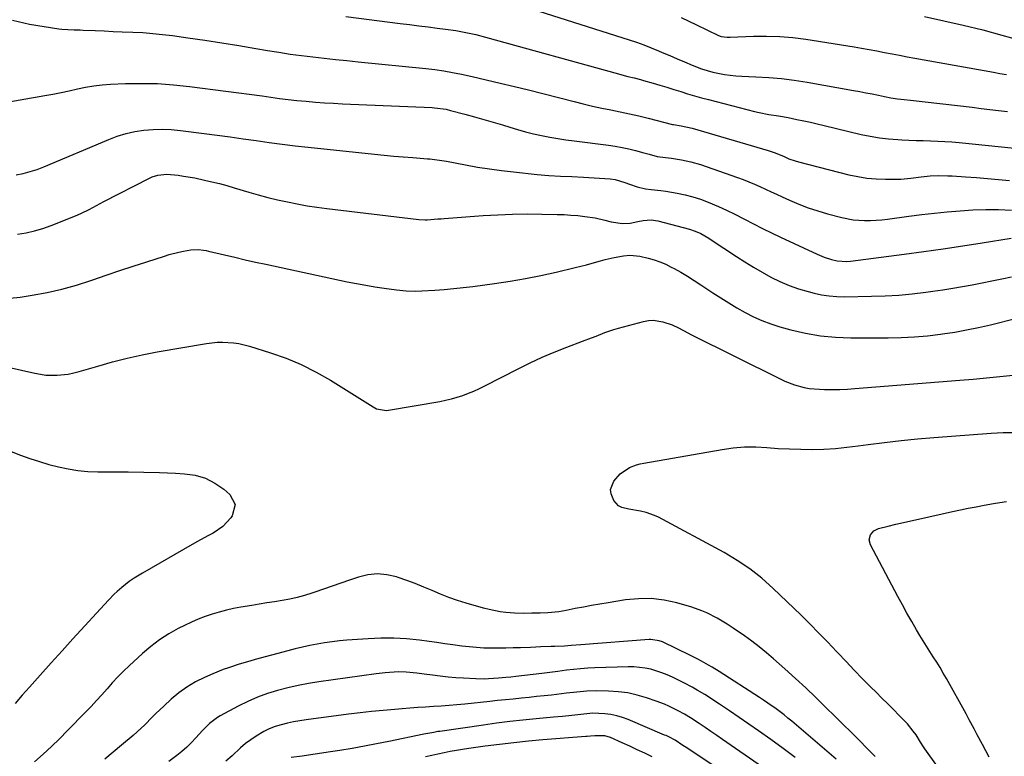
# Model space of a CAD drawing. Units: inches. Extents: x 1825563 to 1830972, y 415763 to 421026.
# Drawn here: x 1827434 to 1827848, y 418975 to 419285 of the extents above; entities that cross this region are included whole.
import ezdxf

# ---------------------------------------------------------------- set-up
doc = ezdxf.new("R2010")
doc.units = ezdxf.units.IN
doc.header["$MEASUREMENT"] = 0
doc.layers.add('7', color=7, linetype='Continuous')
doc.layers.add('8', color=7, linetype='Continuous')

msp = doc.modelspace()

# ---------------------------------------------------------------- linework, layer by layer
at = {"layer": '7', "color": 18}
for points in [[(1827649.17, 419289.23, 1858), (1827690.16, 419276.22, 1858), (1827693.28, 419275.18, 1858), (1827696.37, 419274.07, 1858), (1827699.43, 419272.88, 1858), (1827702.46, 419271.62, 1858), (1827704.08, 419270.92, 1858), (1827707.2, 419269.58, 1858), (1827710.32, 419268.24, 1858), (1827713.45, 419266.91, 1858), (1827716.58, 419265.6, 1858), (1827720.6, 419264, 1858), (1827725.3, 419262.58, 1858), (1827730.13, 419261.63, 1858), (1827735.01, 419261.08, 1858), (1827737.47, 419260.93, 1858), (1827743.36, 419260.7, 1858), (1827748.75, 419260.39, 1858), (1827754.13, 419259.93, 1858), (1827759.49, 419259.25, 1858), (1827764.83, 419258.42, 1858), (1827784.3, 419254.99, 1858), (1827786.93, 419254.51, 1858), (1827789.55, 419254.02, 1858), (1827792.16, 419253.5, 1858), (1827794.78, 419252.96, 1858), (1827797.27, 419252.43, 1858), (1827800, 419251.9, 1858), (1827802.75, 419251.49, 1858), (1827805.52, 419251.15, 1858), (1827808.28, 419250.82, 1858), (1827834.11, 419247.88, 1858), (1827837.81, 419247.45, 1858), (1827841.51, 419247.02, 1858), (1827845.2, 419246.59, 1858), (1827848.9, 419246.15, 1858)], [(1827712.03, 419285.53, 1856), (1827715.21, 419283.98, 1856), (1827718.4, 419282.44, 1856), (1827727.61, 419278.01, 1856), (1827728.78, 419277.57, 1856), (1827731.27, 419277.28, 1856), (1827731.91, 419277.28, 1856), (1827732.54, 419277.29, 1856), (1827742.35, 419277.7, 1856), (1827747.88, 419277.77, 1856), (1827753.39, 419277.61, 1856), (1827758.89, 419277.13, 1856), (1827764.38, 419276.43, 1856), (1827784.55, 419273.22, 1856), (1827787.74, 419272.7, 1856), (1827790.94, 419272.14, 1856), (1827794.12, 419271.56, 1856), (1827797.31, 419270.94, 1856), (1827800.49, 419270.32, 1856), (1827803.67, 419269.71, 1856), (1827806.86, 419269.12, 1856), (1827810.05, 419268.54, 1856), (1827842.99, 419262.66, 1856), (1827845.76, 419262.14, 1856), (1827848.52, 419261.6, 1856)], [(1827814.07, 419286.04, 1854), (1827822.24, 419284.24, 1854), (1827830.38, 419282.34, 1854), (1827838.51, 419280.35, 1854), (1827846.59, 419278.2, 1854), (1827854.64, 419275.95, 1854)], [(1827431.46, 419284.47, 1862), (1827438.63, 419282.76, 1862), (1827450.98, 419280.87, 1862), (1827452.23, 419280.71, 1862), (1827454.75, 419280.5, 1862), (1827457.28, 419280.44, 1862), (1827459.82, 419280.37, 1862), (1827461.08, 419280.32, 1862), (1827466.11, 419280.1, 1862), (1827469.9, 419279.93, 1862), (1827473.68, 419279.77, 1862), (1827477.46, 419279.62, 1862), (1827481.99, 419279.44, 1862), (1827486.15, 419279.22, 1862), (1827490.29, 419278.91, 1862), (1827494.43, 419278.48, 1862), (1827498.56, 419277.97, 1862), (1827505.02, 419277.07, 1862), (1827512.19, 419276.03, 1862), (1827519.34, 419274.95, 1862), (1827526.49, 419273.79, 1862), (1827533.63, 419272.58, 1862), (1827538.43, 419271.75, 1862), (1827543.17, 419270.97, 1862), (1827547.92, 419270.25, 1862), (1827552.68, 419269.61, 1862), (1827557.45, 419269.04, 1862), (1827562.23, 419268.51, 1862), (1827567, 419268, 1862), (1827571.78, 419267.5, 1862), (1827576.56, 419267.01, 1862), (1827604.88, 419264.15, 1862), (1827608.63, 419263.7, 1862), (1827612.37, 419263.17, 1862), (1827616.08, 419262.51, 1862), (1827619.79, 419261.77, 1862), (1827624.28, 419260.79, 1862), (1827630.21, 419259.45, 1862), (1827636.13, 419258.08, 1862), (1827642.04, 419256.64, 1862), (1827647.94, 419255.16, 1862), (1827667.05, 419250.26, 1862), (1827670.91, 419249.31, 1862), (1827674.78, 419248.4, 1862), (1827678.67, 419247.56, 1862), (1827682.57, 419246.77, 1862), (1827686.48, 419245.98, 1862), (1827690.37, 419245.15, 1862), (1827694.24, 419244.25, 1862), (1827698.11, 419243.3, 1862), (1827708.37, 419240.7, 1862), (1827708.76, 419240.6, 1862), (1827712.04, 419240.04, 1862), (1827716.64, 419239.17, 1862), (1827748.58, 419229.79, 1862), (1827749.39, 419229.54, 1862), (1827751.01, 419228.97, 1862), (1827754.95, 419227.31, 1862), (1827757.24, 419226.32, 1862), (1827759.88, 419225.39, 1862), (1827761.22, 419225.01, 1862), (1827782.32, 419219.6, 1862), (1827786.13, 419218.78, 1862), (1827789.96, 419218.15, 1862), (1827793.82, 419217.82, 1862), (1827797.72, 419217.68, 1862), (1827802.12, 419217.7, 1862), (1827804.21, 419217.75, 1862), (1827808.37, 419218.08, 1862), (1827812.74, 419218.68, 1862), (1827816.45, 419219.05, 1862), (1827820.17, 419219.21, 1862), (1827823.9, 419219.17, 1862), (1827825.76, 419219.08, 1862), (1827831.31, 419218.72, 1862), (1827835.94, 419218.39, 1862), (1827840.57, 419218.02, 1862), (1827845.19, 419217.59, 1862), (1827849.81, 419217.13, 1862)], [(1827424.22, 419249.16, 1864), (1827444.98, 419252.8, 1864), (1827448.42, 419253.44, 1864), (1827451.86, 419254.12, 1864), (1827455.29, 419254.85, 1864), (1827458.71, 419255.63, 1864), (1827462.13, 419256.34, 1864), (1827465.57, 419256.92, 1864), (1827469.04, 419257.3, 1864), (1827472.53, 419257.55, 1864), (1827478.95, 419257.83, 1864), (1827485.65, 419257.94, 1864), (1827492.34, 419257.82, 1864), (1827499.02, 419257.36, 1864), (1827505.69, 419256.66, 1864), (1827536.26, 419252.63, 1864), (1827539.89, 419252.14, 1864), (1827543.51, 419251.62, 1864), (1827547.13, 419251.14, 1864), (1827550.77, 419250.77, 1864), (1827554.73, 419250.42, 1864), (1827558.53, 419250.11, 1864), (1827562.33, 419249.83, 1864), (1827566.14, 419249.6, 1864), (1827569.95, 419249.41, 1864), (1827607.5, 419247.75, 1864), (1827608.48, 419247.69, 1864), (1827613.38, 419247.06, 1864), (1827615.3, 419246.61, 1864), (1827621.3, 419245, 1864), (1827625.25, 419243.92, 1864), (1827629.19, 419242.8, 1864), (1827633.12, 419241.64, 1864), (1827637.04, 419240.46, 1864), (1827640.09, 419239.51, 1864), (1827643.41, 419238.54, 1864), (1827646.75, 419237.62, 1864), (1827650.1, 419236.79, 1864), (1827653.48, 419236.02, 1864), (1827656.87, 419235.35, 1864), (1827660.27, 419234.73, 1864), (1827663.69, 419234.2, 1864), (1827667.12, 419233.74, 1864), (1827681.51, 419231.97, 1864), (1827684.39, 419231.55, 1864), (1827687.26, 419231.05, 1864), (1827690.1, 419230.42, 1864), (1827692.92, 419229.71, 1864), (1827696.32, 419228.78, 1864), (1827698.54, 419228.16, 1864), (1827701.89, 419227.28, 1864), (1827705.5, 419226.75, 1864), (1827708.01, 419226.5, 1864), (1827712.09, 419225.88, 1864), (1827716.12, 419225.04, 1864), (1827720.07, 419223.85, 1864), (1827735.63, 419218.45, 1864), (1827738.03, 419217.57, 1864), (1827740.4, 419216.65, 1864), (1827742.75, 419215.65, 1864), (1827745.08, 419214.61, 1864), (1827747.4, 419213.53, 1864), (1827749.72, 419212.46, 1864), (1827752.04, 419211.39, 1864), (1827754.37, 419210.33, 1864), (1827757.47, 419208.91, 1864), (1827761.38, 419207.25, 1864), (1827765.34, 419205.73, 1864), (1827769.38, 419204.4, 1864), (1827773.46, 419203.22, 1864), (1827779.4, 419201.66, 1864), (1827784.14, 419200.71, 1864), (1827788.95, 419200.34, 1864), (1827791.38, 419200.36, 1864), (1827796.21, 419200.65, 1864), (1827798.62, 419200.93, 1864), (1827807.59, 419202.17, 1864), (1827812.94, 419202.86, 1864), (1827818.29, 419203.49, 1864), (1827823.66, 419204.02, 1864), (1827829.03, 419204.49, 1864), (1827834.41, 419204.8, 1864), (1827839.78, 419204.97, 1864), (1827845.17, 419204.92, 1864), (1827850.55, 419204.74, 1864)], [(1827432.97, 419219.57, 1866), (1827435.96, 419220.16, 1866), (1827438.92, 419220.89, 1866), (1827441.81, 419221.84, 1866), (1827444.67, 419222.92, 1866), (1827471.86, 419234.36, 1866), (1827475.45, 419235.7, 1866), (1827479.1, 419236.83, 1866), (1827482.84, 419237.66, 1866), (1827486.62, 419238.27, 1866), (1827490.45, 419238.59, 1866), (1827494.27, 419238.71, 1866), (1827498.1, 419238.55, 1866), (1827501.92, 419238.2, 1866), (1827511.89, 419236.9, 1866), (1827517.34, 419236.18, 1866), (1827522.78, 419235.44, 1866), (1827528.22, 419234.68, 1866), (1827533.66, 419233.9, 1866), (1827539.1, 419233.14, 1866), (1827544.55, 419232.43, 1866), (1827550, 419231.77, 1866), (1827555.46, 419231.16, 1866), (1827583.34, 419228.19, 1866), (1827587.37, 419227.78, 1866), (1827591.4, 419227.4, 1866), (1827595.43, 419227.07, 1866), (1827599.47, 419226.76, 1866), (1827605.52, 419226.32, 1866), (1827606.53, 419226.24, 1866), (1827608.55, 419226.02, 1866), (1827610.56, 419225.74, 1866), (1827613.57, 419225.23, 1866), (1827621.57, 419223.7, 1866), (1827626.58, 419222.81, 1866), (1827631.61, 419222.01, 1866), (1827636.65, 419221.33, 1866), (1827641.7, 419220.74, 1866), (1827651.62, 419219.7, 1866), (1827656.47, 419219.28, 1866), (1827661.33, 419219.01, 1866), (1827666.2, 419218.8, 1866), (1827671.06, 419218.53, 1866), (1827682.17, 419217.87, 1866), (1827684.28, 419217.59, 1866), (1827688.33, 419216.3, 1866), (1827690.34, 419215.56, 1866), (1827693.53, 419214.46, 1866), (1827697.09, 419213.68, 1866), (1827699.4, 419213.42, 1866), (1827703.54, 419213, 1866), (1827705.6, 419212.71, 1866), (1827710.31, 419211.91, 1866), (1827713.65, 419211.21, 1866), (1827716.95, 419210.36, 1866), (1827720.19, 419209.3, 1866), (1827723.39, 419208.09, 1866), (1827727.62, 419206.27, 1866), (1827731.09, 419204.68, 1866), (1827734.52, 419202.99, 1866), (1827738.61, 419200.86, 1866), (1827742.35, 419198.91, 1866), (1827746.1, 419196.99, 1866), (1827749.89, 419195.14, 1866), (1827753.71, 419193.34, 1866), (1827769.03, 419186.26, 1866), (1827772.04, 419185.02, 1866), (1827775.15, 419184.04, 1866), (1827777.53, 419183.42, 1866), (1827781.51, 419183.16, 1866), (1827783.1, 419183.3, 1866), (1827805.55, 419186.19, 1866), (1827813.76, 419187.29, 1866), (1827821.95, 419188.44, 1866), (1827830.14, 419189.67, 1866), (1827838.31, 419190.95, 1866), (1827850.42, 419192.9, 1866)], [(1827433.52, 419194.65, 1868), (1827437.14, 419195.24, 1868), (1827440.72, 419196.02, 1868), (1827444.23, 419197.06, 1868), (1827447.69, 419198.28, 1868), (1827457.24, 419202.06, 1868), (1827458.85, 419202.74, 1868), (1827460.45, 419203.45, 1868), (1827463.58, 419205.02, 1868), (1827465.13, 419205.85, 1868), (1827468.23, 419207.49, 1868), (1827469.79, 419208.29, 1868), (1827488.94, 419218.11, 1868), (1827490.08, 419218.63, 1868), (1827492.46, 419219.39, 1868), (1827496.19, 419219.81, 1868), (1827500.91, 419219.37, 1868), (1827503.26, 419219.03, 1868), (1827507.95, 419218.21, 1868), (1827511.97, 419217.36, 1868), (1827515.13, 419216.63, 1868), (1827518.28, 419215.85, 1868), (1827521.41, 419215.01, 1868), (1827524.53, 419214.12, 1868), (1827530.56, 419212.33, 1868), (1827534.59, 419211.18, 1868), (1827538.64, 419210.09, 1868), (1827542.72, 419209.1, 1868), (1827546.8, 419208.16, 1868), (1827550.91, 419207.33, 1868), (1827555.04, 419206.58, 1868), (1827559.18, 419205.95, 1868), (1827563.34, 419205.4, 1868), (1827601.94, 419200.83, 1868), (1827604.59, 419200.66, 1868), (1827605.48, 419200.7, 1868), (1827609.93, 419201.01, 1868), (1827611.26, 419201.11, 1868), (1827612.59, 419201.21, 1868), (1827629, 419202.42, 1868), (1827635.12, 419202.78, 1868), (1827641.25, 419203.03, 1868), (1827647.38, 419203.11, 1868), (1827653.51, 419203.07, 1868), (1827659.97, 419202.94, 1868), (1827662.87, 419202.84, 1868), (1827665.76, 419202.67, 1868), (1827668.65, 419202.42, 1868), (1827671.53, 419202.11, 1868), (1827675.9, 419201.53, 1868), (1827679.95, 419200.53, 1868), (1827682.64, 419199.8, 1868), (1827687.44, 419199.1, 1868), (1827690.67, 419199.2, 1868), (1827693.85, 419199.97, 1868), (1827696.01, 419200.36, 1868), (1827699.49, 419200.59, 1868), (1827702.27, 419200.16, 1868), (1827715.5, 419196.68, 1868), (1827717.92, 419195.9, 1868), (1827720.24, 419194.88, 1868), (1827723.56, 419192.99, 1868), (1827724.63, 419192.31, 1868), (1827735.19, 419185.24, 1868), (1827738.73, 419182.95, 1868), (1827742.31, 419180.73, 1868), (1827745.95, 419178.62, 1868), (1827749.64, 419176.59, 1868), (1827753.42, 419174.75, 1868), (1827757.27, 419173.09, 1868), (1827761.23, 419171.72, 1868), (1827765.26, 419170.53, 1868), (1827767.8, 419169.87, 1868), (1827770.94, 419169.2, 1868), (1827774.1, 419168.7, 1868), (1827777.28, 419168.45, 1868), (1827780.49, 419168.37, 1868), (1827791.89, 419168.56, 1868), (1827797.59, 419168.76, 1868), (1827803.29, 419169.08, 1868), (1827808.96, 419169.61, 1868), (1827814.63, 419170.27, 1868), (1827817.65, 419170.67, 1868), (1827821.8, 419171.26, 1868), (1827825.93, 419171.91, 1868), (1827830.05, 419172.63, 1868), (1827834.17, 419173.41, 1868), (1827838.27, 419174.22, 1868), (1827842.38, 419175.04, 1868), (1827846.49, 419175.86, 1868), (1827850.59, 419176.68, 1868)], [(1827399.09, 419145.71, 1872), (1827440.89, 419136.23, 1872), (1827443.2, 419135.8, 1872), (1827445.52, 419135.5, 1872), (1827450.22, 419135.39, 1872), (1827454.89, 419135.88, 1872), (1827457.18, 419136.36, 1872), (1827459.46, 419136.95, 1872), (1827467.25, 419139.28, 1872), (1827473.43, 419141.01, 1872), (1827479.65, 419142.59, 1872), (1827485.92, 419143.95, 1872), (1827492.22, 419145.17, 1872), (1827512.8, 419148.76, 1872), (1827517.34, 419149.29, 1872), (1827519.62, 419149.34, 1872), (1827524.19, 419149.08, 1872), (1827526.44, 419148.75, 1872), (1827530.88, 419147.65, 1872), (1827539.76, 419144.86, 1872), (1827546.28, 419142.53, 1872), (1827552.65, 419139.88, 1872), (1827558.81, 419136.76, 1872), (1827564.82, 419133.32, 1872), (1827582.74, 419122.12, 1872), (1827584.24, 419121.34, 1872), (1827588.34, 419120.6, 1872), (1827589.18, 419120.69, 1872), (1827610.72, 419124.4, 1872), (1827613.18, 419124.89, 1872), (1827615.62, 419125.46, 1872), (1827618.02, 419126.16, 1872), (1827620.4, 419126.95, 1872), (1827622.75, 419127.84, 1872), (1827625.07, 419128.79, 1872), (1827627.35, 419129.84, 1872), (1827629.6, 419130.94, 1872), (1827643.59, 419138.12, 1872), (1827648.59, 419140.59, 1872), (1827653.65, 419142.94, 1872), (1827658.79, 419145.12, 1872), (1827663.98, 419147.18, 1872), (1827670.68, 419149.71, 1872), (1827674.42, 419151.15, 1872), (1827676.29, 419151.88, 1872), (1827680.02, 419153.33, 1872), (1827683.82, 419154.6, 1872), (1827685.74, 419155.16, 1872), (1827696.23, 419158.01, 1872), (1827698.25, 419158.38, 1872), (1827700.27, 419158.52, 1872), (1827704.3, 419157.89, 1872), (1827708.25, 419156.53, 1872), (1827710.9, 419155.26, 1872), (1827714.81, 419153.2, 1872), (1827716.12, 419152.54, 1872), (1827753.61, 419133.84, 1872), (1827755.56, 419132.94, 1872), (1827759.55, 419131.4, 1872), (1827763.68, 419130.26, 1872), (1827765.78, 419129.87, 1872), (1827770.04, 419129.5, 1872), (1827772.15, 419129.44, 1872), (1827775.35, 419129.41, 1872), (1827778.55, 419129.45, 1872), (1827781.74, 419129.59, 1872), (1827784.94, 419129.79, 1872), (1827828.9, 419133.3, 1872), (1827834.51, 419133.78, 1872), (1827840.11, 419134.29, 1872), (1827845.71, 419134.86, 1872), (1827851.3, 419135.47, 1872)], [(1827844.61, 419111.26, 1874), (1827847.11, 419111.36, 1874), (1827850.85, 419111.43, 1874)], [(1827416.2, 419109.09, 1874), (1827434.86, 419101.93, 1874), (1827438.79, 419100.51, 1874), (1827442.74, 419099.18, 1874), (1827446.74, 419098.01, 1874), (1827450.77, 419096.93, 1874), (1827454.84, 419096.08, 1874), (1827458.94, 419095.43, 1874), (1827463.07, 419095.07, 1874), (1827467.23, 419094.92, 1874), (1827473.39, 419094.91, 1874), (1827479.99, 419094.85, 1874), (1827486.6, 419094.74, 1874), (1827493.2, 419094.53, 1874), (1827499.8, 419094.27, 1874), (1827503.62, 419094.09, 1874), (1827508.13, 419093.41, 1874), (1827512.42, 419092.19, 1874), (1827516.39, 419090.13, 1874), (1827520.13, 419087.52, 1874), (1827522.61, 419085.4, 1874), (1827524.89, 419081.12, 1874), (1827523.69, 419076.42, 1874), (1827523.02, 419075.49, 1874), (1827519.72, 419071.9, 1874), (1827515.67, 419069.18, 1874), (1827513.45, 419068.04, 1874), (1827509.07, 419065.66, 1874), (1827506.9, 419064.43, 1874), (1827485.95, 419052.31, 1874), (1827482.58, 419050.26, 1874), (1827480.39, 419048.8, 1874), (1827477.28, 419046.37, 1874), (1827475.38, 419044.7, 1874), (1827474.13, 419043.52, 1874), (1827471.73, 419041.05, 1874), (1827456.84, 419024.78, 1874), (1827452.25, 419019.72, 1874), (1827447.67, 419014.66, 1874), (1827443.11, 419009.57, 1874), (1827438.58, 419004.46, 1874), (1827435.57, 419001.06, 1874), (1827432.58, 418997.62, 1874)], [(1827830.18, 418956.33, 1874), (1827814.28, 418978.58, 1874), (1827813.73, 418979.38, 1874), (1827812.46, 418981.44, 1874), (1827810.55, 418984.4, 1874), (1827809.41, 418986.04, 1874), (1827806.91, 418989.14, 1874), (1827803.52, 418992.63, 1874), (1827801.09, 418995.07, 1874), (1827798.66, 418997.5, 1874), (1827796.23, 418999.92, 1874), (1827793.79, 419002.35, 1874), (1827791.6, 419004.51, 1874), (1827788.09, 419008.03, 1874), (1827784.61, 419011.59, 1874), (1827781.18, 419015.19, 1874), (1827777.78, 419018.82, 1874), (1827777.24, 419019.41, 1874), (1827773.55, 419023.32, 1874), (1827769.82, 419027.2, 1874), (1827766.03, 419031, 1874), (1827762.19, 419034.77, 1874), (1827750.62, 419045.92, 1874), (1827745.83, 419050.17, 1874), (1827740.84, 419054.14, 1874), (1827735.54, 419057.68, 1874), (1827730.04, 419060.95, 1874), (1827702.49, 419075.79, 1874), (1827700.79, 419076.6, 1874), (1827697.27, 419077.86, 1874), (1827694.88, 419078.4, 1874), (1827690.12, 419079.25, 1874), (1827687.07, 419079.95, 1874), (1827685.77, 419080.61, 1874), (1827683.77, 419082.82, 1874), (1827682.61, 419085.67, 1874), (1827682.43, 419087.5, 1874), (1827683.83, 419091.01, 1874), (1827686.39, 419094.03, 1874), (1827690.28, 419096.68, 1874), (1827693.29, 419097.79, 1874), (1827694.84, 419098.2, 1874), (1827696.41, 419098.53, 1874), (1827729.21, 419104.29, 1874), (1827733.89, 419104.92, 1874), (1827738.58, 419105.3, 1874), (1827743.28, 419105.31, 1874), (1827748, 419105.08, 1874), (1827752.73, 419104.72, 1874), (1827757.46, 419104.46, 1874), (1827762.19, 419104.34, 1874), (1827766.93, 419104.3, 1874), (1827771.9, 419104.44, 1874), (1827776.71, 419104.7, 1874), (1827781.5, 419105.15, 1874), (1827786.28, 419105.73, 1874), (1827790.48, 419106.33, 1874), (1827797.36, 419107.23, 1874), (1827804.25, 419108.04, 1874), (1827811.15, 419108.72, 1874), (1827818.07, 419109.31, 1874), (1827842.12, 419111.11, 1874), (1827844.61, 419111.26, 1874)], [(1827841.26, 418975.06, 1876), (1827839.86, 418977.74, 1876), (1827838.44, 418980.41, 1876), (1827836.25, 418984.48, 1876), (1827834.91, 418987.02, 1876), (1827832.91, 418990.83, 1876), (1827831.53, 418993.35, 1876), (1827823.31, 419008.1, 1876), (1827821.99, 419010.4, 1876), (1827820.63, 419012.68, 1876), (1827819.23, 419014.93, 1876), (1827817.78, 419017.16, 1876), (1827816.33, 419019.38, 1876), (1827814.9, 419021.62, 1876), (1827813.51, 419023.88, 1876), (1827812.14, 419026.16, 1876), (1827810.76, 419028.51, 1876), (1827808.74, 419031.98, 1876), (1827806.75, 419035.47, 1876), (1827804.81, 419038.99, 1876), (1827802.9, 419042.53, 1876), (1827791.39, 419064.19, 1876), (1827790.87, 419066.28, 1876), (1827791.41, 419068.38, 1876), (1827792.85, 419070.07, 1876), (1827794.85, 419071.05, 1876), (1827798.88, 419072.06, 1876), (1827802.06, 419072.85, 1876), (1827805.23, 419073.61, 1876), (1827808.42, 419074.35, 1876), (1827811.61, 419075.06, 1876), (1827825.83, 419078.19, 1876), (1827829.14, 419078.9, 1876), (1827832.45, 419079.59, 1876), (1827835.78, 419080.24, 1876), (1827839.1, 419080.87, 1876), (1827843.08, 419081.61, 1876), (1827845.77, 419082.04, 1876), (1827848.49, 419082.36, 1876)], [(1827793.45, 418975.31, 1872), (1827790.09, 418978.75, 1872), (1827786.7, 418982.16, 1872), (1827783.3, 418985.56, 1872), (1827779.89, 418988.94, 1872), (1827776.48, 418992.33, 1872), (1827772.76, 418995.99, 1872), (1827768.53, 419000.1, 1872), (1827764.26, 419004.17, 1872), (1827759.93, 419008.16, 1872), (1827755.56, 419012.12, 1872), (1827750.74, 419016.42, 1872), (1827747.8, 419018.95, 1872), (1827744.8, 419021.4, 1872), (1827741.71, 419023.74, 1872), (1827738.57, 419026.01, 1872), (1827733.81, 419029.31, 1872), (1827731.34, 419030.93, 1872), (1827727.08, 419033.39, 1872), (1827722.79, 419035.65, 1872), (1827720.73, 419036.58, 1872), (1827716.45, 419038.06, 1872), (1827710.19, 419039.84, 1872), (1827704.85, 419040.98, 1872), (1827699.48, 419041.66, 1872), (1827694.07, 419041.62, 1872), (1827688.64, 419041.11, 1872), (1827681.36, 419039.94, 1872), (1827677.91, 419039.37, 1872), (1827674.46, 419038.76, 1872), (1827671.03, 419038.12, 1872), (1827667.6, 419037.44, 1872), (1827663.83, 419036.67, 1872), (1827660.73, 419036.14, 1872), (1827656.03, 419035.68, 1872), (1827652.89, 419035.53, 1872), (1827649.33, 419035.48, 1872), (1827645.71, 419035.46, 1872), (1827642.1, 419035.57, 1872), (1827638.5, 419035.86, 1872), (1827636.11, 419036.13, 1872), (1827631.39, 419037.01, 1872), (1827629.07, 419037.62, 1872), (1827621.86, 419039.72, 1872), (1827618.21, 419040.87, 1872), (1827614.6, 419042.12, 1872), (1827611.05, 419043.51, 1872), (1827607.53, 419045.01, 1872), (1827604.02, 419046.52, 1872), (1827600.48, 419047.95, 1872), (1827596.9, 419049.28, 1872), (1827593.28, 419050.53, 1872), (1827592.56, 419050.77, 1872), (1827588.57, 419051.66, 1872), (1827584.58, 419052.03, 1872), (1827580.59, 419051.63, 1872), (1827576.6, 419050.71, 1872), (1827572.84, 419049.43, 1872), (1827569.19, 419048.19, 1872), (1827565.54, 419046.93, 1872), (1827561.89, 419045.67, 1872), (1827558.25, 419044.39, 1872), (1827557.07, 419043.97, 1872), (1827554, 419042.98, 1872), (1827550.9, 419042.11, 1872), (1827547.76, 419041.42, 1872), (1827544.58, 419040.85, 1872), (1827541.39, 419040.35, 1872), (1827538.2, 419039.85, 1872), (1827535.01, 419039.32, 1872), (1827531.82, 419038.79, 1872), (1827527.31, 419038.03, 1872), (1827524.25, 419037.44, 1872), (1827521.21, 419036.78, 1872), (1827518.2, 419035.99, 1872), (1827515.21, 419035.11, 1872), (1827512.26, 419034.11, 1872), (1827509.35, 419033, 1872), (1827506.51, 419031.75, 1872), (1827503.7, 419030.41, 1872), (1827501.03, 419029.05, 1872), (1827497.02, 419026.8, 1872), (1827493.16, 419024.34, 1872), (1827489.51, 419021.57, 1872), (1827486, 419018.6, 1872), (1827480.4, 419013.45, 1872), (1827477.98, 419011.14, 1872), (1827475.62, 419008.78, 1872), (1827473.35, 419006.34, 1872), (1827471.13, 419003.84, 1872), (1827468.93, 419001.32, 1872), (1827466.7, 418998.83, 1872), (1827464.42, 418996.38, 1872), (1827462.11, 418993.96, 1872), (1827454.59, 418986.23, 1872), (1827451.22, 418982.85, 1872), (1827447.78, 418979.53, 1872), (1827444.27, 418976.29, 1872), (1827440.69, 418973.12, 1872)], [(1827759.8, 418974.98, 1868), (1827754.78, 418978.76, 1868), (1827749.69, 418982.45, 1868), (1827744.47, 418986.15, 1868), (1827740.42, 418988.98, 1868), (1827736.35, 418991.79, 1868), (1827732.25, 418994.55, 1868), (1827728.13, 418997.28, 1868), (1827721.91, 419001.34, 1868), (1827718.77, 419003.28, 1868), (1827716.63, 419004.48, 1868), (1827713.35, 419006.18, 1868), (1827708.34, 419008.65, 1868), (1827706.14, 419009.65, 1868), (1827703.92, 419010.56, 1868), (1827699.32, 419012.01, 1868), (1827696.97, 419012.52, 1868), (1827692.22, 419013.05, 1868), (1827689.81, 419013.07, 1868), (1827675.77, 419012.57, 1868), (1827672.8, 419012.42, 1868), (1827669.84, 419012.21, 1868), (1827666.88, 419011.91, 1868), (1827663.93, 419011.55, 1868), (1827660.24, 419011.05, 1868), (1827658.04, 419010.77, 1868), (1827653.62, 419010.23, 1868), (1827642.59, 419008.94, 1868), (1827640.55, 419008.71, 1868), (1827638.5, 419008.48, 1868), (1827635.43, 419008.2, 1868), (1827631.17, 419007.94, 1868), (1827629.41, 419007.89, 1868), (1827625.89, 419007.97, 1868), (1827620.75, 419008.25, 1868), (1827617.48, 419008.46, 1868), (1827614.21, 419008.73, 1868), (1827610.95, 419009.08, 1868), (1827607.69, 419009.48, 1868), (1827604.2, 419009.95, 1868), (1827601.18, 419010.33, 1868), (1827596.65, 419010.79, 1868), (1827593.62, 419010.87, 1868), (1827589.6, 419010.69, 1868), (1827587.76, 419010.54, 1868), (1827584.08, 419010.1, 1868), (1827560, 419006.69, 1868), (1827555.62, 419005.98, 1868), (1827551.26, 419005.17, 1868), (1827546.93, 419004.19, 1868), (1827542.62, 419003.09, 1868), (1827538.39, 419001.77, 1868), (1827534.24, 419000.27, 1868), (1827530.19, 418998.5, 1868), (1827526.22, 418996.53, 1868), (1827518.61, 418992.45, 1868), (1827517.41, 418991.74, 1868), (1827514.12, 418989.2, 1868), (1827512.14, 418987.24, 1868), (1827511.17, 418986.23, 1868), (1827508.42, 418983.2, 1868), (1827506.53, 418981.22, 1868), (1827504.57, 418979.32, 1868), (1827502.5, 418977.53, 1868), (1827500.37, 418975.82, 1868), (1827497.01, 418973.27, 1868)], [(1827761.13, 418960.47, 1866), (1827729.41, 418982.55, 1866), (1827726.97, 418984.23, 1866), (1827724.52, 418985.9, 1866), (1827722.07, 418987.56, 1866), (1827719.6, 418989.19, 1866), (1827715.88, 418991.64, 1866), (1827713.36, 418993.17, 1866), (1827710.76, 418994.55, 1866), (1827706.85, 418996.48, 1866), (1827705.08, 418997.27, 1866), (1827701.46, 418998.65, 1866), (1827697.41, 419000.03, 1866), (1827693.51, 419001.17, 1866), (1827689.57, 419002.05, 1866), (1827685.57, 419002.57, 1866), (1827681.52, 419002.84, 1866), (1827676.65, 419002.93, 1866), (1827672.41, 419002.85, 1866), (1827668.19, 419002.43, 1866), (1827663.97, 419001.89, 1866), (1827659.75, 419001.4, 1866), (1827657.67, 419001.17, 1866), (1827654.52, 419000.83, 1866), (1827651.36, 419000.5, 1866), (1827648.21, 419000.17, 1866), (1827645.05, 418999.85, 1866), (1827641.55, 418999.49, 1866), (1827638.27, 418999.16, 1866), (1827635, 418998.82, 1866), (1827631.73, 418998.48, 1866), (1827621.22, 418997.39, 1866), (1827617.94, 418997.07, 1866), (1827614.66, 418996.77, 1866), (1827611.38, 418996.52, 1866), (1827608.09, 418996.3, 1866), (1827604.81, 418996.09, 1866), (1827601.52, 418995.87, 1866), (1827598.24, 418995.63, 1866), (1827594.95, 418995.39, 1866), (1827591.82, 418995.14, 1866), (1827586.97, 418994.73, 1866), (1827582.13, 418994.27, 1866), (1827577.3, 418993.72, 1866), (1827572.47, 418993.13, 1866), (1827554.62, 418990.78, 1866), (1827551.99, 418990.38, 1866), (1827549.37, 418989.91, 1866), (1827546.78, 418989.34, 1866), (1827544.2, 418988.7, 1866), (1827541.68, 418987.9, 1866), (1827539.22, 418986.96, 1866), (1827536.85, 418985.8, 1866), (1827533.69, 418983.95, 1866), (1827531.41, 418982.41, 1866), (1827529.2, 418980.77, 1866), (1827527.1, 418979, 1866), (1827523.57, 418975.66, 1866), (1827521.04, 418973.37, 1866)], [(1827727.89, 418969.88, 1864), (1827714.38, 418978.94, 1864), (1827712.74, 418980.03, 1864), (1827709.44, 418982.2, 1864), (1827706.85, 418983.57, 1864), (1827705.67, 418984.13, 1864), (1827705.08, 418984.39, 1864), (1827689.76, 418990.91, 1864), (1827687.39, 418991.78, 1864), (1827684.99, 418992.5, 1864), (1827682.53, 418992.97, 1864), (1827680.03, 418993.28, 1864), (1827677.51, 418993.48, 1864), (1827674.97, 418993.53, 1864), (1827672.44, 418993.32, 1864), (1827669.91, 418992.99, 1864), (1827666.1, 418992.58, 1864), (1827662.28, 418992.2, 1864), (1827658.46, 418991.84, 1864), (1827651.18, 418991.17, 1864), (1827645.63, 418990.62, 1864), (1827640.09, 418990.01, 1864), (1827634.56, 418989.32, 1864), (1827629.04, 418988.56, 1864), (1827610.74, 418985.92, 1864), (1827609.9, 418985.8, 1864), (1827608.21, 418985.51, 1864), (1827604.86, 418984.85, 1864), (1827604.02, 418984.68, 1864), (1827589.37, 418981.68, 1864), (1827584.24, 418980.66, 1864), (1827579.1, 418979.69, 1864), (1827573.95, 418978.79, 1864), (1827568.79, 418977.94, 1864), (1827563.93, 418977.16, 1864), (1827561.19, 418976.74, 1864), (1827558.46, 418976.33, 1864), (1827555.72, 418975.94, 1864), (1827552.98, 418975.56, 1864), (1827548.38, 418974.93, 1864)], [(1827699.9, 418975.24, 1862), (1827696.75, 418976.74, 1862), (1827693.6, 418978.23, 1862), (1827690.43, 418979.68, 1862), (1827687.26, 418981.12, 1862), (1827682.43, 418983.28, 1862), (1827680.04, 418984.02, 1862), (1827675.84, 418984.09, 1862), (1827673.92, 418983.9, 1862), (1827672.63, 418983.78, 1862), (1827671.99, 418983.73, 1862), (1827653.98, 418982.3, 1862), (1827647.91, 418981.77, 1862), (1827641.85, 418981.16, 1862), (1827635.8, 418980.43, 1862), (1827629.76, 418979.64, 1862), (1827622.92, 418978.67, 1862), (1827620.31, 418978.28, 1862), (1827617.71, 418977.86, 1862), (1827615.11, 418977.4, 1862), (1827612.51, 418976.9, 1862), (1827609.93, 418976.37, 1862), (1827607.34, 418975.83, 1862), (1827604.76, 418975.28, 1862)]]:
    msp.add_polyline3d(points, dxfattribs=at)
at = {"layer": '8', "color": 18}
for points in [[(1827571.32, 419285.95, 1860), (1827594.17, 419283.07, 1860), (1827598.05, 419282.58, 1860), (1827601.92, 419282.1, 1860), (1827605.8, 419281.62, 1860), (1827609.68, 419281.15, 1860), (1827613.19, 419280.73, 1860), (1827617.43, 419280.13, 1860), (1827621.64, 419279.33, 1860), (1827625.82, 419278.38, 1860), (1827629.98, 419277.3, 1860), (1827685.78, 419261.87, 1860), (1827687.08, 419261.51, 1860), (1827689.69, 419260.84, 1860), (1827692.31, 419260.21, 1860), (1827694.92, 419259.53, 1860), (1827696.22, 419259.17, 1860), (1827700.21, 419258.04, 1860), (1827703.13, 419257.19, 1860), (1827706.04, 419256.32, 1860), (1827708.94, 419255.41, 1860), (1827711.83, 419254.48, 1860), (1827714.72, 419253.56, 1860), (1827717.63, 419252.68, 1860), (1827720.55, 419251.86, 1860), (1827723.49, 419251.09, 1860), (1827742.79, 419246.19, 1860), (1827744.78, 419245.71, 1860), (1827748.79, 419244.9, 1860), (1827752.83, 419244.25, 1860), (1827756.86, 419243.54, 1860), (1827760.58, 419242.8, 1860), (1827763.44, 419242.21, 1860), (1827766.29, 419241.59, 1860), (1827769.14, 419240.94, 1860), (1827771.98, 419240.27, 1860), (1827787.59, 419236.5, 1860), (1827791.37, 419235.7, 1860), (1827795.17, 419235.05, 1860), (1827799, 419234.61, 1860), (1827802.85, 419234.32, 1860), (1827804.56, 419234.23, 1860), (1827807.57, 419234.1, 1860), (1827810.59, 419233.99, 1860), (1827813.6, 419233.89, 1860), (1827816.61, 419233.82, 1860), (1827819.63, 419233.72, 1860), (1827822.64, 419233.57, 1860), (1827825.64, 419233.35, 1860), (1827828.65, 419233.08, 1860), (1827857.32, 419230.21, 1860)], [(1827430.39, 419167.73, 1870), (1827434.62, 419168.19, 1870), (1827439.68, 419168.98, 1870), (1827445.95, 419170.14, 1870), (1827452.17, 419171.52, 1870), (1827458.3, 419173.23, 1870), (1827464.37, 419175.16, 1870), (1827465.16, 419175.44, 1870), (1827470.8, 419177.38, 1870), (1827476.46, 419179.31, 1870), (1827482.12, 419181.19, 1870), (1827487.79, 419183.05, 1870), (1827495.18, 419185.44, 1870), (1827497.18, 419186.05, 1870), (1827501.22, 419187.08, 1870), (1827503.26, 419187.51, 1870), (1827506.3, 419188.05, 1870), (1827509.51, 419188.16, 1870), (1827511.65, 419187.93, 1870), (1827512.71, 419187.74, 1870), (1827513.76, 419187.52, 1870), (1827520.35, 419185.94, 1870), (1827524.7, 419184.91, 1870), (1827529.06, 419183.9, 1870), (1827533.42, 419182.93, 1870), (1827537.78, 419181.98, 1870), (1827571.93, 419174.68, 1870), (1827575.79, 419173.9, 1870), (1827579.66, 419173.18, 1870), (1827583.54, 419172.55, 1870), (1827587.44, 419171.97, 1870), (1827592.6, 419171.28, 1870), (1827596.58, 419170.88, 1870), (1827600.58, 419170.76, 1870), (1827603.25, 419170.84, 1870), (1827608.61, 419171.15, 1870), (1827612.61, 419171.42, 1870), (1827616.61, 419171.76, 1870), (1827620.6, 419172.19, 1870), (1827624.59, 419172.68, 1870), (1827633.75, 419173.93, 1870), (1827640.25, 419174.91, 1870), (1827646.72, 419176.01, 1870), (1827653.15, 419177.29, 1870), (1827659.56, 419178.7, 1870), (1827667.49, 419180.57, 1870), (1827672.34, 419181.78, 1870), (1827674.74, 419182.44, 1870), (1827678.23, 419183.46, 1870), (1827680.09, 419183.98, 1870), (1827683.84, 419184.84, 1870), (1827687.86, 419185.53, 1870), (1827690.41, 419185.79, 1870), (1827694.63, 419185.44, 1870), (1827698.1, 419184.59, 1870), (1827700.62, 419183.87, 1870), (1827703.1, 419183.02, 1870), (1827705.51, 419181.99, 1870), (1827707.87, 419180.83, 1870), (1827709.01, 419180.21, 1870), (1827711.89, 419178.61, 1870), (1827714.73, 419176.95, 1870), (1827717.52, 419175.22, 1870), (1827720.28, 419173.43, 1870), (1827725.31, 419170.07, 1870), (1827728.63, 419167.91, 1870), (1827731.99, 419165.8, 1870), (1827735.39, 419163.77, 1870), (1827738.82, 419161.79, 1870), (1827742.33, 419159.98, 1870), (1827745.91, 419158.35, 1870), (1827749.6, 419156.98, 1870), (1827753.37, 419155.79, 1870), (1827758.04, 419154.5, 1870), (1827764.23, 419153.05, 1870), (1827770.47, 419151.95, 1870), (1827776.78, 419151.35, 1870), (1827783.14, 419151.09, 1870), (1827798.82, 419151.09, 1870), (1827804.35, 419151.2, 1870), (1827809.87, 419151.47, 1870), (1827815.37, 419151.97, 1870), (1827820.87, 419152.63, 1870), (1827821.72, 419152.75, 1870), (1827826.76, 419153.54, 1870), (1827831.79, 419154.43, 1870), (1827836.78, 419155.47, 1870), (1827841.76, 419156.61, 1870), (1827852.84, 419159.31, 1870)], [(1827776.99, 418974.3, 1870), (1827758.45, 418990.14, 1870), (1827756.83, 418991.5, 1870), (1827755.18, 418992.82, 1870), (1827751.8, 418995.37, 1870), (1827748.33, 418997.8, 1870), (1827746.58, 418998.98, 1870), (1827744.81, 419000.14, 1870), (1827727.94, 419011.06, 1870), (1827725.02, 419012.88, 1870), (1827723.54, 419013.76, 1870), (1827720.54, 419015.43, 1870), (1827719.02, 419016.24, 1870), (1827715.94, 419017.78, 1870), (1827704.2, 419023.44, 1870), (1827702.85, 419023.98, 1870), (1827699.25, 419024.51, 1870), (1827698.52, 419024.49, 1870), (1827669.88, 419022.24, 1870), (1827665.81, 419021.93, 1870), (1827663.09, 419021.73, 1870), (1827659.01, 419021.54, 1870), (1827657.43, 419021.49, 1870), (1827653.12, 419021.35, 1870), (1827650.97, 419021.27, 1870), (1827648.81, 419021.19, 1870), (1827644.57, 419021.03, 1870), (1827641.48, 419020.93, 1870), (1827638.4, 419020.86, 1870), (1827635.32, 419020.83, 1870), (1827632.24, 419020.83, 1870), (1827629.16, 419020.9, 1870), (1827626.09, 419021.07, 1870), (1827623.02, 419021.35, 1870), (1827619.97, 419021.72, 1870), (1827616.16, 419022.25, 1870), (1827612.85, 419022.7, 1870), (1827609.54, 419023.16, 1870), (1827606.24, 419023.6, 1870), (1827602.16, 419024.15, 1870), (1827596.8, 419024.71, 1870), (1827591.44, 419025.04, 1870), (1827586.07, 419025.05, 1870), (1827580.69, 419024.83, 1870), (1827571.78, 419024.2, 1870), (1827568.65, 419023.93, 1870), (1827565.52, 419023.57, 1870), (1827562.41, 419023.11, 1870), (1827559.31, 419022.57, 1870), (1827556.23, 419021.94, 1870), (1827553.15, 419021.26, 1870), (1827550.09, 419020.52, 1870), (1827547.04, 419019.73, 1870), (1827533.33, 419016.02, 1870), (1827531.07, 419015.39, 1870), (1827526.57, 419014.07, 1870), (1827522.11, 419012.62, 1870), (1827519.91, 419011.83, 1870), (1827515.57, 419010.07, 1870), (1827512.08, 419008.53, 1870), (1827508.3, 419006.65, 1870), (1827504.67, 419004.53, 1870), (1827501.27, 419002.07, 1870), (1827498.01, 418999.37, 1870), (1827494.9, 418996.52, 1870), (1827491.67, 418993.46, 1870), (1827490.1, 418991.89, 1870), (1827486.98, 418988.72, 1870), (1827483.75, 418985.66, 1870), (1827482.08, 418984.19, 1870), (1827477.27, 418980.09, 1870), (1827473.76, 418977.14, 1870), (1827470.23, 418974.23, 1870)]]:
    msp.add_polyline3d(points, dxfattribs=at)

doc.saveas('drawing.dxf')
